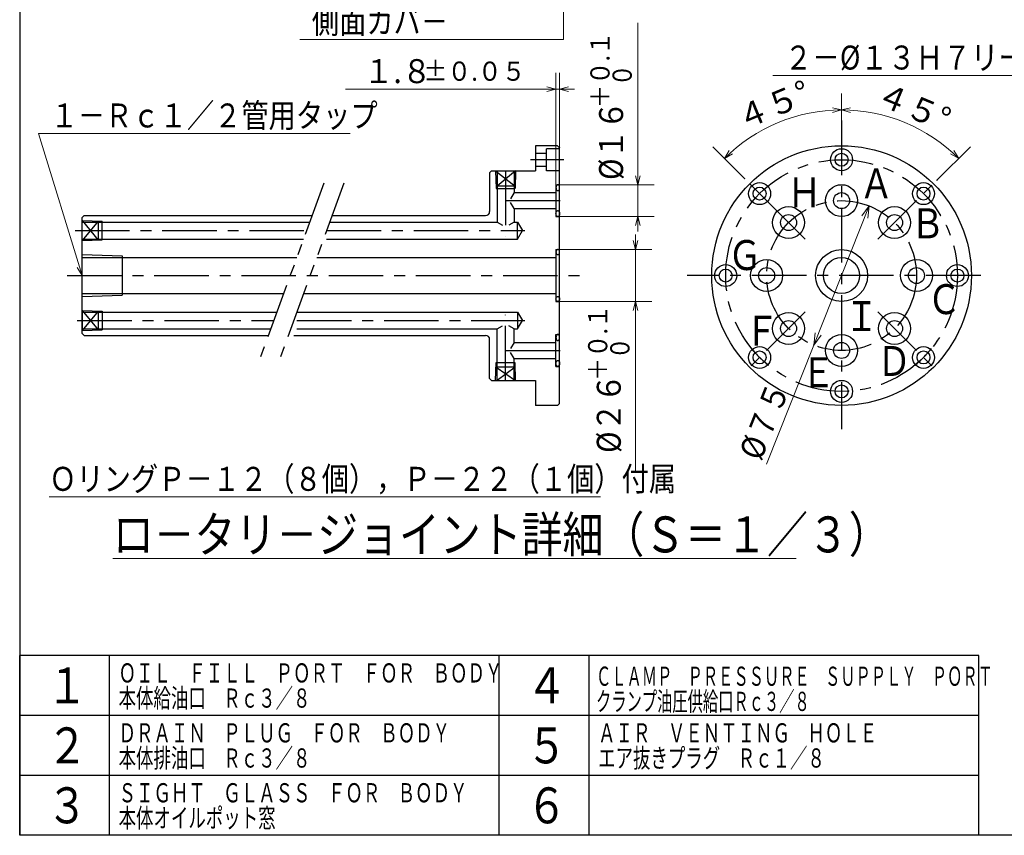
# Model space of a CAD drawing. Units: millimetres. Extents: x 3 to 586, y -2 to 405.
# Drawn here: x 3 to 167, y 5 to 141 of the extents above; entities that cross this region are included whole.
import ezdxf

# ---------------------------------------------------------------- set-up
doc = ezdxf.new("R2010")
doc.units = ezdxf.units.MM
doc.header["$LTSCALE"] = 7.274861
doc.linetypes.add('CENTER', pattern=[2, 1.25, -0.25, 0.25, -0.25])
doc.linetypes.add('PHANTOM', pattern=[2.5, 1.25, -0.25, 0.25, -0.25, 0.25, -0.25])
for name, color, linetype in [('001', 7, 'Continuous'), ('003', 7, 'Continuous'), ('004', 7, 'Continuous'), ('020', 7, 'Continuous')]:
    doc.layers.add(name, color=color, linetype=linetype)
doc.styles.get("Standard").update_dxf_attribs({"font": 'TXT', "bigfont": 'BIGFONT'})
doc.dimstyles.get("Standard").update_dxf_attribs({"dimtxt": 4, "dimasz": 2, "dimexe": 1, "dimexo": 1, "dimgap": 1, "dimtad": 1, "dimdec": 3, "dimdsep": 46, "dimtxsty": 'Standard', "dimcen": 0.09, "dimaunit": 1, "dimadec": 3, "dimazin": 2, "dimtfac": 0.6, "dimtdec": 4, "dimtmove": 0, "dimatfit": 3, "dimfxl": 1, "dimtolj": 1, "dimtzin": 0, "dimarcsym": 0})

# ---------------------------------------------------------------- blocks, each defined once
blk = doc.blocks.new('DIM-4')
at = {"layer": '001', "color": 2, "lineweight": 9}
for points in [[(13.40653, 98.415015), (6.155941, 122.126304), (58.155941, 122.126304)], [(13.352255, 99.96698), (13.40653, 98.415015), (12.583543, 99.731919)]]:
    blk.add_lwpolyline(points, dxfattribs=at)
at = {"layer": '001', "color": 3, "lineweight": 9, "width": 0.833333}
blk.add_text('１－Ｒｃ１／２管用タップ', height=4, dxfattribs=at).set_placement((8.155941, 123.126304))
blk = doc.blocks.new('*D5')
at = {"layer": '001', "color": 2, "lineweight": 9}
for q in [(144.74709, 110.026679), (127.575795, 66.944721)]:
    blk.add_line((135.490903, 86.80335), q, dxfattribs=at)
for points in [[(143.508781, 108.367228), (144.74709, 110.026679), (144.504408, 107.970398)], [(136.729212, 88.462802), (135.490903, 86.80335), (135.733584, 88.859632)]]:
    blk.add_lwpolyline(points, dxfattribs=at)
for p in [(144.74709, 110.026679), (135.490903, 86.80335)]:
    blk.add_point(p, dxfattribs=at)
at = {"layer": '001', "color": 3, "lineweight": 9, "width": 0.882353}
blk.add_text('%%c７５', height=4, rotation=68.26912, dxfattribs=at).set_placement((126.646862, 67.314969))
blk = doc.blocks.new('*D6')
at = {"layer": '001', "color": 2, "lineweight": 9}
for p, q in [((106.115579, 113.581682), (106.115579, 140.569701)), ((93.073196, 113.581682), (108.865579, 113.581682)), ((106.115579, 108.248348), (106.115579, 113.581682)), ((93.073196, 108.248348), (108.865579, 108.248348)), ((106.115579, 108.248348), (106.115579, 105.748348))]:
    blk.add_line(p, q, dxfattribs=at)
for points in [[(106.517503, 115.081682), (106.115579, 113.581682), (105.713655, 115.081682)], [(105.713655, 106.748348), (106.115579, 108.248348), (106.517503, 106.748348)]]:
    blk.add_lwpolyline(points, dxfattribs=at)
for p in [(93.073196, 113.581682), (106.115579, 113.581682), (93.073196, 108.248348)]:
    blk.add_point(p, dxfattribs=at)
at = {"layer": '001', "color": 3, "lineweight": 9}
for s, height, width, p in [('＋０.１', 3.2, 0.889831, (101.415579, 126.3697)), ('\u3000０', 3.2, 0.833333, (105.115579, 126.3697)), ('%%c１６', 4, 0.882353, (103.665579, 114.3697))]:
    blk.add_text(s, height=height, rotation=90.000003, dxfattribs=dict(at, width=width)).set_placement(p)
blk = doc.blocks.new('*D7')
at = {"layer": '001', "color": 2, "lineweight": 9}
for p, q in [((105.733702, 102.748348), (105.733702, 105.248348)), ((93.073196, 102.748348), (108.483702, 102.748348)), ((105.733702, 94.081682), (105.733702, 102.748348)), ((93.073196, 94.081682), (108.483702, 94.081682)), ((105.733702, 94.081682), (105.733702, 65.815014))]:
    blk.add_line(p, q, dxfattribs=at)
for points in [[(106.135626, 104.248348), (105.733702, 102.748348), (105.331779, 104.248348)], [(105.331779, 92.581682), (105.733702, 94.081682), (106.135626, 92.581682)]]:
    blk.add_lwpolyline(points, dxfattribs=at)
for p in [(93.073196, 102.748348), (105.733702, 102.748348), (93.073196, 94.081682)]:
    blk.add_point(p, dxfattribs=at)
at = {"layer": '001', "color": 3, "lineweight": 9}
for s, height, width, p in [('＋０.１', 3.2, 0.889831, (101.033702, 80.815014)), ('\u3000０', 3.2, 0.833333, (104.733702, 80.815014)), ('%%c２６', 4, 0.882353, (103.283702, 68.815014))]:
    blk.add_text(s, height=height, rotation=90.000003, dxfattribs=dict(at, width=width)).set_placement(p)
blk = doc.blocks.new('*D8')
at = {"layer": '001', "color": 2, "lineweight": 9}
for p, q in [((92.473196, 113.581682), (92.473196, 132.270667)), ((93.073196, 119.748348), (93.073196, 132.270667)), ((92.473196, 129.520667), (57.373195, 129.520667)), ((92.473196, 129.520667), (93.073196, 129.520667)), ((93.073196, 129.520667), (95.573196, 129.520667))]:
    blk.add_line(p, q, dxfattribs=at)
for points in [[(90.973196, 129.922591), (92.473196, 129.520667), (90.973196, 129.118744)], [(94.573196, 129.118744), (93.073196, 129.520667), (94.573196, 129.922591)]]:
    blk.add_lwpolyline(points, dxfattribs=at)
for p in [(93.073196, 129.520667), (93.073196, 119.748348), (92.473196, 113.581682)]:
    blk.add_point(p, dxfattribs=at)
at = {"layer": '001', "color": 3, "lineweight": 9}
for s, height, width, p in [('１.８', 4, 0.914634, (60.373195, 130.520667)), ('%%p０.０５', 3.2, 0.912162, (70.373195, 130.920667))]:
    blk.add_text(s, height=height, dxfattribs=dict(at, width=width)).set_placement(p)
blk = doc.blocks.new('*D9')
at = {"layer": '001', "color": 2, "lineweight": 9}
for p, q in [((140.118996, 124.248908), (140.118996, 128.811948)), ((156.025408, 114.321427), (161.612874, 119.908892))]:
    blk.add_line(p, q, dxfattribs=at)
for points in [[(141.607543, 125.619485), (140.118996, 126.061948), (141.629347, 126.423037)], [(158.85568, 119.287656), (159.66833, 117.964349), (158.302901, 118.704042)]]:
    blk.add_lwpolyline(points, dxfattribs=at)
blk.add_arc((140.118996, 98.415015), 27.646933, 45, 90, dxfattribs=at)
for p in [(140.118996, 124.248908), (156.025408, 114.321427), (140.118996, 98.415015), (140.118996, 98.415015)]:
    blk.add_point(p, dxfattribs=at)
at = {"layer": '001', "color": 3, "lineweight": 9, "width": 0.978261}
blk.add_text('４５%%d', height=4, rotation=337.500001, dxfattribs=at).set_placement((145.538426, 127.177431))
blk = doc.blocks.new('*D10')
at = {"layer": '001', "color": 2, "lineweight": 9}
for p, q in [((140.118996, 124.248908), (140.118996, 128.811948)), ((123.964461, 114.569551), (118.625119, 119.908892))]:
    blk.add_line(p, q, dxfattribs=at)
for points in [[(138.608646, 126.423037), (140.118996, 126.061948), (138.63045, 125.619485)], [(121.935092, 118.704042), (120.569663, 117.964349), (121.382313, 119.287656)]]:
    blk.add_lwpolyline(points, dxfattribs=at)
blk.add_arc((140.118996, 98.415015), 27.646933, 90, 135, dxfattribs=at)
for p in [(140.118996, 124.248908), (123.964461, 114.569551), (140.118996, 98.415015), (140.118996, 98.415015)]:
    blk.add_point(p, dxfattribs=at)
at = {"layer": '001', "color": 3, "lineweight": 9, "width": 0.978261}
blk.add_text('４５%%d', height=4, rotation=22.500001, dxfattribs=at).set_placement((123.613013, 122.585229))
blk = doc.blocks.new('DIM-10')
at = {"layer": '001', "color": 2, "lineweight": 9}
for points in [[(112.106657, 169.573441), (93.742521, 143.810939), (49.742521, 143.810939)], [(110.908697, 168.585294), (112.106657, 169.573441), (111.563267, 168.118701)], [(93.742521, 143.810939), (93.742521, 137.810939), (49.742521, 137.810939)]]:
    blk.add_lwpolyline(points, dxfattribs=at)
at = {"layer": '001', "color": 3, "lineweight": 9, "width": 0.833333}
for s, p in [('バックラッシュ調整用', (51.742521, 144.810939)), ('側面カバ－', (51.742521, 138.810939))]:
    blk.add_text(s, height=4, dxfattribs=at).set_placement(p)
blk = doc.blocks.new('DIM-14')
at = {"layer": '001', "color": 2, "lineweight": 9}
for points in [[(212.567859, 157.45933), (184.628593, 131.794491), (128.628593, 131.794491)], [(211.19129, 156.740582), (212.567859, 157.45933), (211.735089, 156.148591)]]:
    blk.add_lwpolyline(points, dxfattribs=at)
at = {"layer": '001', "color": 3, "lineweight": 9, "width": 0.844156}
blk.add_text('２－%%c１３Ｈ７リーマｘ通シ', height=4, dxfattribs=at).set_placement((130.628593, 132.794491))

msp = doc.modelspace()

# ---------------------------------------------------------------- linework, layer by layer
at = {"layer": '001', "color": 2, "linetype": 'CENTER', "lineweight": 30}
for p, q in [((140.118996, 124.248908), (140.118996, 72.769023)), ((93.772175, 117.717996), (88.242606, 117.717996)), ((84.073196, 115.915015), (84.073196, 104.976155)), ((134.043254, 104.490758), (123.964461, 114.569551)), ((127.744628, 110.789384), (124.79835, 113.735662)), ((146.194739, 104.490758), (156.025408, 114.321427)), ((84.073196, 110.915015), (93.877651, 110.915015)), ((12.236625, 105.915015), (50.858164, 105.915015)), ((54.191498, 105.915015), (87.286977, 105.915015)), ((10.904254, 98.415015), (97.312693, 98.415015)), ((163.350148, 98.415015), (114.33822, 98.415015)), ((134.043254, 92.339272), (124.79835, 83.094368)), ((146.194739, 92.339272), (155.439643, 83.094368)), ((12.590625, 90.915015), (45.398611, 90.915015)), ((49.247569, 90.915015), (87.286977, 90.915015)), ((84.073196, 80.915015), (84.073196, 91.853875)), ((84.073196, 85.915015), (93.877651, 85.915015))]:
    msp.add_line(p, q, dxfattribs=at)
at = {"layer": '001', "lineweight": 30}
for p, q in [((92.739863, 120.081682), (89.073196, 120.081682)), ((89.073196, 120.081682), (89.073196, 115.915015)), ((92.739863, 120.081682), (93.073196, 119.748348)), ((90.90653, 118.80133), (89.073196, 118.80133)), ((93.073196, 119.55133), (90.90653, 119.55133)), ((90.90653, 115.884663), (90.90653, 119.55133)), ((93.073196, 77.081682), (93.073196, 119.748348)), ((90.90653, 116.634663), (89.073196, 116.634663)), ((81.739863, 115.915015), (81.40653, 115.581682)), ((81.40653, 115.581682), (81.40653, 109.081682)), ((81.739863, 115.915015), (89.073196, 115.915015)), ((82.40653, 115.915015), (82.49976, 112.915015)), ((82.40653, 115.915015), (85.659912, 113.342348)), ((82.65653, 115.915015), (82.65653, 109.081682)), ((82.65653, 115.915015), (82.65653, 107.331682)), ((85.739863, 115.915015), (82.65653, 113.342348)), ((85.489863, 115.915015), (85.489863, 112.248348)), ((85.489863, 115.915015), (85.489863, 112.248348)), ((85.739863, 115.915015), (85.646632, 112.915015)), ((93.073196, 115.884663), (90.90653, 115.884663)), ((92.473196, 113.581682), (93.073196, 113.581682)), ((92.473196, 113.581682), (92.473196, 108.248348)), ((85.659912, 113.342348), (82.48648, 113.342348)), ((82.520478, 112.915015), (85.625914, 112.915015)), ((85.489863, 112.248348), (84.905994, 111.237057)), ((85.489863, 112.248348), (92.473196, 112.248348)), ((85.489863, 109.581682), (84.905994, 110.592973)), ((85.489863, 109.581682), (92.473196, 109.581682)), ((85.489863, 109.581682), (85.489863, 109.081682)), ((85.489863, 109.581682), (85.489863, 107.331682)), ((13.739863, 108.415015), (13.40653, 108.081682)), ((13.40653, 88.748348), (13.40653, 108.081682)), ((13.40653, 107.581682), (16.739863, 107.478092)), ((13.40653, 107.581682), (16.102339, 104.332126)), ((16.102339, 107.497904), (13.40653, 104.248348)), ((13.40653, 107.331682), (51.373789, 107.331682)), ((13.739863, 108.415015), (51.76809, 108.415015)), ((16.102339, 107.497904), (16.102339, 104.332126)), ((16.739863, 104.351938), (16.739863, 107.478092)), ((54.707122, 107.331682), (82.65653, 107.331682)), ((55.101423, 108.415015), (80.739863, 108.415015)), ((82.65653, 107.331682), (83.526057, 106.82966)), ((85.489863, 107.331682), (84.620335, 106.82966)), ((85.489863, 107.331682), (86.073196, 107.331682)), ((86.073196, 107.331682), (86.891109, 105.915015)), ((86.073196, 104.498348), (86.073196, 107.331682)), ((92.473196, 108.248348), (93.073196, 108.248348)), ((86.073196, 104.498348), (86.891109, 105.915015)), ((13.40653, 104.498348), (50.34254, 104.498348)), ((13.40653, 104.248348), (16.739863, 104.351938)), ((54.191498, 104.498348), (86.073196, 104.498348)), ((13.40653, 101.915015), (20.073196, 101.707836)), ((92.473196, 102.748348), (93.073196, 102.748348)), ((92.473196, 102.748348), (92.473196, 94.081682)), ((13.40653, 101.415015), (49.220298, 101.415015)), ((20.073196, 101.707836), (20.073196, 95.122194)), ((52.553632, 101.415015), (92.473196, 101.415015)), ((13.40653, 95.415015), (47.036477, 95.415015)), ((50.36981, 95.415015), (92.473196, 95.415015)), ((13.40653, 94.915015), (20.073196, 95.122194)), ((92.473196, 94.081682), (93.073196, 94.081682)), ((13.40653, 92.581682), (16.739863, 92.478092)), ((13.40653, 92.581682), (13.40653, 89.498348)), ((13.40653, 92.581682), (16.102339, 89.332126)), ((16.102339, 92.497904), (13.40653, 89.248348)), ((13.40653, 92.331682), (45.914235, 92.331682)), ((16.102339, 92.529887), (16.102339, 89.332126)), ((16.739863, 92.478092), (16.739863, 89.351938)), ((49.247569, 92.331682), (86.073196, 92.331682)), ((86.073196, 92.331682), (86.891109, 90.915015)), ((86.073196, 92.331682), (86.073196, 89.498348)), ((86.073196, 89.498348), (86.891109, 90.915015)), ((13.40653, 89.498348), (44.882986, 89.498348)), ((13.40653, 89.248348), (16.739863, 89.351938)), ((13.40653, 88.748348), (13.739863, 88.415015)), ((49.247569, 89.498348), (82.65653, 89.498348)), ((82.65653, 89.498348), (83.526057, 90.00037)), ((82.65653, 80.915015), (82.65653, 89.498348)), ((85.489863, 89.498348), (84.620335, 90.00037)), ((85.489863, 89.498348), (86.073196, 89.498348)), ((85.489863, 87.248348), (85.489863, 89.498348)), ((13.739863, 88.415015), (44.488685, 88.415015)), ((48.731944, 88.415015), (80.739863, 88.415015)), ((81.40653, 81.248348), (81.40653, 87.748348)), ((82.65653, 80.915015), (82.65653, 87.748348)), ((85.489863, 87.248348), (84.905994, 86.237057)), ((85.489863, 87.248348), (85.489863, 87.748348)), ((85.489863, 87.248348), (92.473196, 87.248348)), ((92.473196, 83.248348), (92.473196, 88.581682)), ((92.473196, 88.581682), (93.073196, 88.581682)), ((85.489863, 84.581682), (84.905994, 85.592973)), ((82.40653, 80.915015), (82.49976, 83.915015)), ((82.520478, 83.915015), (85.625914, 83.915015)), ((85.489863, 84.581682), (92.473196, 84.581682)), ((85.489863, 80.915015), (85.489863, 84.581682)), ((85.489863, 80.915015), (85.489863, 84.581682)), ((85.739863, 80.915015), (85.646632, 83.915015)), ((85.671642, 83.11025), (82.474751, 83.11025)), ((82.474751, 83.11025), (85.739863, 80.915015)), ((85.671642, 83.11025), (82.65653, 80.915015)), ((92.473196, 83.248348), (93.073196, 83.248348)), ((81.739863, 80.915015), (81.40653, 81.248348)), ((81.739863, 80.915015), (89.073196, 80.915015)), ((89.073196, 80.915015), (89.073196, 76.748348)), ((92.739863, 76.748348), (89.073196, 76.748348)), ((93.073196, 77.081682), (92.739863, 76.748348))]:
    msp.add_line(p, q, dxfattribs=at)
at = {"layer": '001', "color": 2, "linetype": 'PHANTOM', "lineweight": 30}
for p, q in [((53.741883, 113.837968), (43.197523, 84.867575)), ((57.075217, 113.837968), (46.530856, 84.867575))]:
    msp.add_line(p, q, dxfattribs=at)
at = {"layer": '001', "color": 3, "lineweight": 9}
for p, q in [((7.920124, 61.484389), (99.920124, 61.484389)), ((18.531203, 51.209581), (132.531203, 51.209581))]:
    msp.add_line(p, q, dxfattribs=at)
at = {"layer": '001', "color": 2, "lineweight": 30}
for p, q in [((163, 35), (3, 35)), ((3, 5), (3, 35)), ((18, 5), (18, 35)), ((83, 5), (83, 35)), ((98, 5), (98, 35)), ((163, 5), (163, 35)), ((163, 25), (3, 25)), ((163, 15), (3, 15)), ((163, 5), (3, 5))]:
    msp.add_line(p, q, dxfattribs=at)
at = {"layer": '001', "lineweight": 30}
for points in [[(93.073196, 113.081682), (93.072056, 113.125168), (93.068639, 113.168506), (93.055529, 113.250892), (93.033004, 113.331682), (92.988582, 113.430204), (92.923196, 113.514694), (92.900503, 113.534407), (92.875802, 113.551528), (92.851276, 113.564451), (92.825291, 113.574085), (92.799511, 113.579741), (92.773196, 113.581682), (92.746882, 113.579741), (92.721102, 113.574085), (92.695116, 113.564451), (92.67059, 113.551528), (92.645889, 113.534407), (92.623196, 113.514694), (92.55781, 113.430204), (92.513389, 113.331682), (92.490864, 113.250892), (92.477754, 113.168506), (92.474337, 113.125168), (92.473196, 113.081682), (92.474337, 113.038195), (92.477754, 112.994857), (92.490864, 112.912472), (92.513389, 112.831682), (92.55781, 112.733159), (92.623196, 112.648669), (92.645889, 112.628956), (92.67059, 112.611835), (92.695116, 112.598912), (92.721102, 112.589278), (92.746882, 112.583622), (92.773196, 112.581682), (92.799511, 112.583622), (92.825291, 112.589278), (92.851276, 112.598912), (92.875802, 112.611835), (92.900503, 112.628956), (92.923196, 112.648669), (92.988582, 112.733159), (93.033004, 112.831682), (93.055529, 112.912472), (93.068639, 112.994857), (93.072056, 113.038195), (93.073196, 113.081682)], [(93.073196, 108.748348), (93.072056, 108.704862), (93.068639, 108.661524), (93.055529, 108.579138), (93.033004, 108.498348), (92.988582, 108.399825), (92.923196, 108.315336), (92.900503, 108.295623), (92.875802, 108.278502), (92.851276, 108.265579), (92.825291, 108.255944), (92.799511, 108.250288), (92.773196, 108.248348), (92.746882, 108.250288), (92.721102, 108.255944), (92.695116, 108.265579), (92.67059, 108.278502), (92.645889, 108.295623), (92.623196, 108.315336), (92.55781, 108.399825), (92.513389, 108.498348), (92.490864, 108.579138), (92.477754, 108.661524), (92.474337, 108.704862), (92.473196, 108.748348), (92.474337, 108.791834), (92.477754, 108.835172), (92.490864, 108.917558), (92.513389, 108.998348), (92.55781, 109.096871), (92.623196, 109.181361), (92.645889, 109.201074), (92.67059, 109.218195), (92.695116, 109.231118), (92.721102, 109.240752), (92.746882, 109.246408), (92.773196, 109.248348), (92.799511, 109.246408), (92.825291, 109.240752), (92.851276, 109.231118), (92.875802, 109.218195), (92.900503, 109.201074), (92.923196, 109.181361), (92.988582, 109.096871), (93.033004, 108.998348), (93.055529, 108.917558), (93.068639, 108.835172), (93.072056, 108.791834), (93.073196, 108.748348)], [(93.073196, 102.331682), (93.072053, 102.367933), (93.068639, 102.404035), (93.055462, 102.473071), (93.033004, 102.540015), (92.987318, 102.623465), (92.923196, 102.692525), (92.900292, 102.709107), (92.875802, 102.72322), (92.851081, 102.734058), (92.825291, 102.742018), (92.799432, 102.746746), (92.773196, 102.748348), (92.74696, 102.746746), (92.721102, 102.742018), (92.695311, 102.734058), (92.67059, 102.72322), (92.6461, 102.709107), (92.623196, 102.692525), (92.559074, 102.623465), (92.513389, 102.540015), (92.49093, 102.473071), (92.477754, 102.404035), (92.474339, 102.367933), (92.473196, 102.331682), (92.474339, 102.29543), (92.477754, 102.259328), (92.49093, 102.190293), (92.513389, 102.123348), (92.559074, 102.039898), (92.623196, 101.970838), (92.6461, 101.954256), (92.67059, 101.940143), (92.695311, 101.929305), (92.721102, 101.921345), (92.74696, 101.916617), (92.773196, 101.915015), (92.799432, 101.916617), (92.825291, 101.921345), (92.851081, 101.929305), (92.875802, 101.940143), (92.900292, 101.954256), (92.923196, 101.970838), (92.987318, 102.039898), (93.033004, 102.123348), (93.055462, 102.190293), (93.068639, 102.259328), (93.072053, 102.29543), (93.073196, 102.331682)], [(93.073196, 94.498348), (93.072053, 94.462097), (93.068639, 94.425995), (93.055462, 94.356959), (93.033004, 94.290015), (92.987318, 94.206565), (92.923196, 94.137504), (92.900292, 94.120923), (92.875802, 94.10681), (92.851081, 94.095972), (92.825291, 94.088012), (92.799432, 94.083283), (92.773196, 94.081682), (92.74696, 94.083283), (92.721102, 94.088012), (92.695311, 94.095972), (92.67059, 94.10681), (92.6461, 94.120923), (92.623196, 94.137504), (92.559074, 94.206565), (92.513389, 94.290015), (92.49093, 94.356959), (92.477754, 94.425995), (92.474339, 94.462097), (92.473196, 94.498348), (92.474339, 94.5346), (92.477754, 94.570702), (92.49093, 94.639737), (92.513389, 94.706682), (92.559074, 94.790131), (92.623196, 94.859192), (92.6461, 94.875774), (92.67059, 94.889887), (92.695311, 94.900725), (92.721102, 94.908685), (92.74696, 94.913413), (92.773196, 94.915015), (92.799432, 94.913413), (92.825291, 94.908685), (92.851081, 94.900725), (92.875802, 94.889887), (92.900292, 94.875774), (92.923196, 94.859192), (92.987318, 94.790131), (93.033004, 94.706682), (93.055462, 94.639737), (93.068639, 94.570702), (93.072053, 94.5346), (93.073196, 94.498348)], [(93.073196, 88.081682), (93.072056, 88.125168), (93.068639, 88.168506), (93.055529, 88.250892), (93.033004, 88.331682), (92.988582, 88.430204), (92.923196, 88.514694), (92.900503, 88.534407), (92.875802, 88.551528), (92.851276, 88.564451), (92.825291, 88.574085), (92.799511, 88.579741), (92.773196, 88.581682), (92.746882, 88.579741), (92.721102, 88.574085), (92.695116, 88.564451), (92.67059, 88.551528), (92.645889, 88.534407), (92.623196, 88.514694), (92.55781, 88.430204), (92.513389, 88.331682), (92.490864, 88.250892), (92.477754, 88.168506), (92.474337, 88.125168), (92.473196, 88.081682), (92.474337, 88.038195), (92.477754, 87.994857), (92.490864, 87.912472), (92.513389, 87.831682), (92.55781, 87.733159), (92.623196, 87.648669), (92.645889, 87.628956), (92.67059, 87.611835), (92.695116, 87.598912), (92.721102, 87.589278), (92.746882, 87.583622), (92.773196, 87.581682), (92.799511, 87.583622), (92.825291, 87.589278), (92.851276, 87.598912), (92.875802, 87.611835), (92.900503, 87.628956), (92.923196, 87.648669), (92.988582, 87.733159), (93.033004, 87.831682), (93.055529, 87.912472), (93.068639, 87.994857), (93.072056, 88.038195), (93.073196, 88.081682)], [(93.073196, 83.748348), (93.072056, 83.704862), (93.068639, 83.661524), (93.055529, 83.579138), (93.033004, 83.498348), (92.988582, 83.399825), (92.923196, 83.315336), (92.900503, 83.295623), (92.875802, 83.278502), (92.851276, 83.265579), (92.825291, 83.255944), (92.799511, 83.250288), (92.773196, 83.248348), (92.746882, 83.250288), (92.721102, 83.255944), (92.695116, 83.265579), (92.67059, 83.278502), (92.645889, 83.295623), (92.623196, 83.315336), (92.55781, 83.399825), (92.513389, 83.498348), (92.490864, 83.579138), (92.477754, 83.661524), (92.474337, 83.704862), (92.473196, 83.748348), (92.474337, 83.791834), (92.477754, 83.835172), (92.490864, 83.917558), (92.513389, 83.998348), (92.55781, 84.096871), (92.623196, 84.181361), (92.645889, 84.201074), (92.67059, 84.218195), (92.695116, 84.231118), (92.721102, 84.240752), (92.746882, 84.246408), (92.773196, 84.248348), (92.799511, 84.246408), (92.825291, 84.240752), (92.851276, 84.231118), (92.875802, 84.218195), (92.900503, 84.201074), (92.923196, 84.181361), (92.988582, 84.096871), (93.033004, 83.998348), (93.055529, 83.917558), (93.068639, 83.835172), (93.072056, 83.791834), (93.073196, 83.748348)]]:
    msp.add_lwpolyline(points, dxfattribs=at)
for centre, radius in [((140.118996, 98.415015), 21.666667), ((140.118996, 117.748348), 1.833333), ((140.118996, 117.748348), 1.083333), ((126.448265, 112.085746), 1.833333), ((140.118996, 110.915015), 2.666667), ((153.789728, 112.085746), 1.833333), ((126.448265, 112.085746), 1.083333), ((140.118996, 110.915015), 1.333333), ((153.789728, 112.085746), 1.083333), ((131.280162, 107.25385), 2.666667), ((131.280162, 107.25385), 1.333333), ((148.957831, 107.25385), 2.666667), ((148.957831, 107.25385), 1.333333), ((140.118996, 98.415015), 4.333333), ((120.785663, 98.415015), 1.833333), ((127.618996, 98.415015), 2.666667), ((140.118996, 98.415015), 3), ((152.618996, 98.415015), 2.666667), ((159.45233, 98.415015), 1.833333), ((120.785663, 98.415015), 1.083333), ((127.618996, 98.415015), 1.333333), ((152.618996, 98.415015), 1.333333), ((159.45233, 98.415015), 1.083333), ((131.280162, 89.57618), 2.666667), ((148.957831, 89.57618), 2.666667), ((131.280162, 89.57618), 1.333333), ((148.957831, 89.57618), 1.333333), ((140.118996, 85.915015), 2.666667), ((140.118996, 85.915015), 1.333333), ((126.448265, 84.744284), 1.833333), ((126.448265, 84.744284), 1.083333), ((153.789728, 84.744284), 1.833333), ((153.789728, 84.744284), 1.083333), ((140.118996, 79.081682), 1.833333), ((140.118996, 79.081682), 1.083333)]:
    msp.add_circle(centre, radius, dxfattribs=at)
for centre, start, end in [((80.739863, 109.081682), 270, 0), ((80.739863, 87.748348), 0, 90)]:
    msp.add_arc(centre, 0.666667, start, end, dxfattribs=at)
at = {"layer": '001', "color": 2, "linetype": 'CENTER', "lineweight": 30}
for start, end in [(219.153021, 230.932646), (309.153021, 320.932646)]:
    msp.add_arc((140.118996, 98.415015), 19.333333, start, end, dxfattribs=at)
at = {"layer": '004', "color": 2, "linetype": 'CENTER', "lineweight": 30}
for radius in [19.333333, 12.5]:
    msp.add_circle((140.118996, 98.415015), radius, dxfattribs=at)
at = {"layer": '020', "lineweight": 30}
for p in [(3, 405), (579, 5)]:
    msp.add_line(p, (3, 5), dxfattribs=at)

# ---------------------------------------------------------------- block references
at = {"layer": '001', "color": 0, "linetype": 'ByBlock', "lineweight": -2}
for name in ['DIM-10', 'DIM-14', 'DIM-4']:
    msp.add_blockref(name, (0, 0), dxfattribs=at)

# ---------------------------------------------------------------- texts
at = {"layer": '001', "color": 3, "lineweight": 9, "width": 0.833333}
for s, height, p in [('Ａ', 5, (143.081771, 111.284195)), ('Ｈ', 5, (131.081031, 109.797379)), ('Ｂ', 5, (151.626078, 104.623051)), ('Ｇ', 5, (121.142268, 99.33648)), ('Ｃ', 5, (154.364762, 91.973951)), ('Ｉ', 5, (140.632627, 89.15606)), ('Ｆ', 5, (123.942393, 86.693293)), ('Ｄ', 5, (146.055402, 81.654079)), ('Ｅ', 5, (133.382066, 79.777857)), ('ＯリングＰ－１２（８個），Ｐ－２２（１個）付属', 4, (7.920124, 62.484389)), ('ロ－タリ－ジョイント詳細（Ｓ＝１／３）', 6, (18.531203, 52.209581))]:
    msp.add_text(s, height=height, dxfattribs=at).set_placement(p)
at = {"layer": '003', "color": 2, "lineweight": 9}
for s, height, width, p in [('１', 6, 0.833333, (7.5, 27)), ('ＯＩＬ\u3000ＦＩＬＬ\u3000ＰＯＲＴ\u3000ＦＯＲ\u3000ＢＯＤＹ', 3.2, 0.666667, (19.5, 30.5)), ('４', 6, 0.833333, (87.5, 27)), ('ＣＬＡＭＰ\u3000ＰＲＥＳＳＵＲＥ\u3000ＳＵＰＰＬＹ\u3000ＰＯＲＴ', 3.2, 0.583333, (99.157571, 29.95)), ('本体給油口\u3000Ｒｃ３／８', 3.2, 0.666667, (19.5, 26.3)), ('クランプ油圧供給口Ｒｃ３／８', 3.2, 0.583333, (99.157571, 25.75)), ('２', 6, 0.833333, (7.5, 17)), ('ＤＲＡＩＮ\u3000ＰＬＵＧ\u3000ＦＯＲ\u3000ＢＯＤＹ', 3.2, 0.666667, (19.5, 20.5)), ('５', 6, 0.833333, (87.5, 17)), ('ＡＩＲ\u3000ＶＥＮＴＩＮＧ\u3000ＨＯＬＥ', 3.2, 0.666667, (99.5, 20.5)), ('本体排油口\u3000Ｒｃ３／８', 3.2, 0.666667, (19.5, 16.3)), ('エア抜きプラグ\u3000Ｒｃ１／８', 3.2, 0.666667, (99.5, 16.3)), ('ＳＩＧＨＴ\u3000ＧＬＡＳＳ\u3000ＦＯＲ\u3000ＢＯＤＹ', 3.2, 0.666667, (19.5, 10.5)), ('３', 6, 0.833333, (7.5, 7)), ('６', 6, 0.833333, (87.5, 7)), ('本体オイルポット窓', 3.2, 0.666667, (19.5, 6.3))]:
    msp.add_text(s, height=height, dxfattribs=dict(at, width=width)).set_placement(p)

# ---------------------------------------------------------------- dimensions: what is measured, and where the dimension line sits
at = {"layer": '001', "color": 2, "lineweight": 9}
for base, p1, p2, picture, middle in [((106.115579, 113.581682), (93.073196, 108.248348), (93.073196, 113.581682), '*D6', (101.665579, 125.9697)), ((105.733702, 102.748348), (93.073196, 94.081682), (93.073196, 102.748348), '*D7', (101.283702, 80.415014))]:
    dim = msp.add_linear_dim(base=base, p1=p1, p2=p2, angle=90, dimstyle='Standard', override={"dimtol": 1, "dimtp": 0.1, "dimtm": 0, "dimtdec": 1, "dimtzin": 8}, dxfattribs=at)
    dim.commit()
    dim.dimension.update_dxf_attribs({"geometry": picture, "text_midpoint": middle, "dimtype": 160})
dim = msp.add_linear_dim(base=(93.073196, 129.520667), p1=(92.473196, 113.581682), p2=(93.073196, 119.748348), dimstyle='Standard', override={"dimtol": 1, "dimtp": 0.05, "dimtm": 0.05, "dimtdec": 2, "dimtzin": 8}, dxfattribs=at)
dim.commit()
dim.dimension.update_dxf_attribs({"geometry": '*D8', "text_midpoint": (72.573195, 132.520667), "dimtype": 160})
for base, line1, line2, picture, middle in [((129.538973, 123.95745), ((123.964461, 114.569551), (140.118996, 98.415015)), ((140.118996, 124.248908), (140.118996, 98.415015)), '*D10', (128.390923, 126.729089)), ((150.69902, 123.95745), ((140.118996, 124.248908), (140.118996, 98.415015)), ((156.025408, 114.321427), (140.118996, 98.415015)), '*D9', (151.84707, 126.729089))]:
    dim = msp.add_angular_dim_2l(base=base, line1=line1, line2=line2, dimstyle='Standard', dxfattribs=at)
    dim.commit()
    dim.dimension.update_dxf_attribs({"geometry": picture, "text_midpoint": middle})
dim = msp.add_diameter_dim_2p(p1=(144.74709, 110.026679), p2=(135.490903, 86.80335), dimstyle='Standard', dxfattribs=at)
dim.commit()
dim.dimension.update_dxf_attribs({"geometry": '*D5', "text_midpoint": (127.01048, 73.629063), "dimtype": 163})

doc.saveas('drawing.dxf')
